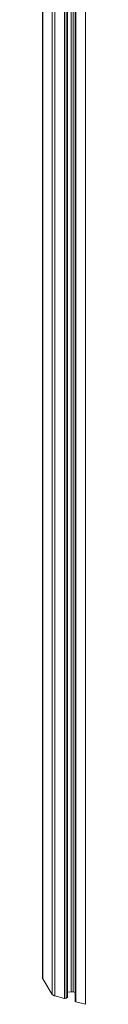
# Model space of a CAD drawing. Units: millimetres. Extents: x -6697 to 22742, y -1620 to 8801.
# Drawn here: x 11188 to 11221, y -604 to 154 of the extents above; entities that cross this region are included whole.
import ezdxf

# ---------------------------------------------------------------- set-up
doc = ezdxf.new("R2010")
doc.units = ezdxf.units.MM

msp = doc.modelspace()

# ---------------------------------------------------------------- linework, layer by layer
at = {"color": 8, "linetype": 'Continuous', "lineweight": 15}
for p, q in [((11220.86, 1674.37), (11220.86, -603.76)), ((11213.48, 1628.54), (11213.48, -601.75)), ((11211.47, 1607.78), (11211.47, -594.15)), ((11209.95, 1586.91), (11209.95, -594.07)), ((11205.99, 1539.34), (11205.99, -599.14)), ((11206.98, 1543.51), (11206.98, -598.17)), ((11204.64, 1535.45), (11204.64, -599.35)), ((11195.3, 1526.71), (11195.3, -596.13)), ((11197.26, 1527.23), (11197.26, -597.35)), ((11188.08, 997.33), (11188.08, -584.1))]:
    msp.add_line(p, q, dxfattribs=at)
at = {"color": 7, "linetype": 'Continuous', "lineweight": 15}
for p, q in [((11212.95, 1623.64), (11212.95, -601.3)), ((11207.1, -597.93), (11207.1, 1544.06)), ((11187.9, 997.63), (11187.9, -583.49)), ((11188.08, -584.1), (11195.3, -596.13)), ((11197.26, -597.35), (11204.64, -599.35)), ((11205.99, -599.14), (11206.98, -598.17)), ((11207.1, -594.53), (11209.95, -594.07)), ((11211.47, -594.15), (11212.95, -594.55)), ((11213.48, -601.75), (11220.86, -603.76))]:
    msp.add_line(p, q, dxfattribs=at)
at = {"color": 7, "linetype": 'Continuous', "lineweight": 15, "flags": 128}
msp.add_lwpolyline([(11212.95, -601.3), (11212.95, -601.35), (11212.99, -601.45), (11213.07, -601.54), (11213.18, -601.63), (11213.32, -601.7), (11213.48, -601.75)], dxfattribs=at)
at = {"color": 7, "linetype": 'Continuous', "lineweight": 15}
for centre, radius, start, end in [((11189.07, -583.48), 1.16, 180.50104, 212.19109), ((11197.88, -594.17), 3.23, 217.31826, 259.01713), ((11206.77, -597.91), 0.332, 310.64064, 357.99746), ((11210.54, -597.75), 3.72, 75.42318, 99.08522), ((11205.1, -597.88), 1.54, 252.69603, 305.39891)]:
    msp.add_arc(centre, radius, start, end, dxfattribs=at)

doc.saveas('drawing.dxf')
